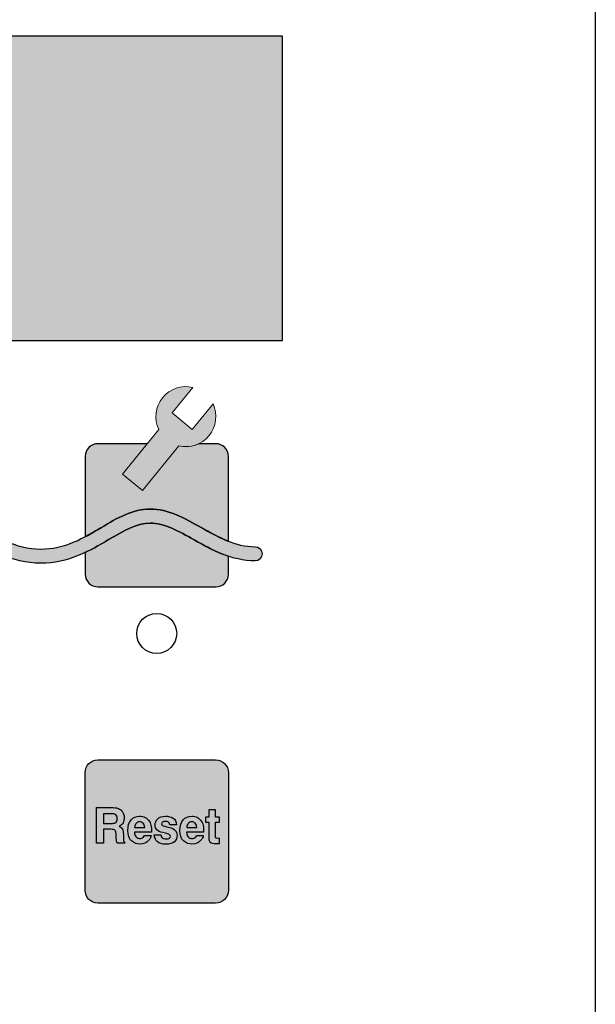
# Model space of a CAD drawing. Extents: x 0 to 22, y 0 to 17.
# Drawn here: x 1.8 to 2.3, y 8.7 to 9.4 of the extents above; entities that cross this region are included whole.
import ezdxf

# ---------------------------------------------------------------- set-up
doc = ezdxf.new("R2010")
doc.units = 0
doc.header["$LTSCALE"] = 0.3
doc.header["$MEASUREMENT"] = 0
doc.layers.get('0').update_dxf_attribs({"linetype": 'CONTINUOUS'})
for name, color, linetype in [('LAYER_1', 160, 'CONTINUOUS'), ('LCD', 3, 'CONTINUOUS'), ('TEXT', 7, 'CONTINUOUS')]:
    doc.layers.add(name, color=color, linetype=linetype)

msp = doc.modelspace()

# ---------------------------------------------------------------- hatches: boundary and pattern name
h = msp.add_hatch(color=256)
edge = h.paths.add_edge_path()
edge.add_spline(control_points=[(1.43452, 9.18089), (1.43452, 9.18089), (1.43452, 9.11866), (1.43452, 9.11866), (1.43452, 9.10719), (1.43717, 9.09086), (1.44982, 9.07822), (1.46154, 9.0665), (1.4793, 9.06055), (1.50262, 9.06055), (1.5231, 9.06055), (1.54122, 9.06804), (1.55875, 9.07528), (1.57612, 9.08245), (1.59253, 9.08923), (1.61099, 9.08923), (1.62839, 9.08923), (1.63992, 9.08207), (1.65213, 9.07449), (1.6646, 9.06675), (1.67748, 9.05875), (1.69651, 9.05875), (1.72066, 9.05875), (1.73279, 9.06862), (1.74349, 9.07732), (1.75246, 9.08462), (1.76021, 9.09093), (1.7744, 9.09093), (1.7828, 9.09093), (1.79321, 9.08476), (1.80422, 9.07824), (1.81957, 9.06915), (1.83695, 9.05886), (1.85737, 9.05886), (1.87762, 9.05886), (1.89285, 9.06787), (1.90629, 9.07582), (1.91702, 9.08216), (1.92628, 9.08764), (1.93611, 9.08764), (1.94648, 9.08764), (1.95678, 9.08184), (1.96769, 9.0757), (1.98031, 9.0686), (1.99462, 9.06055), (2.01146, 9.06055), (2.01146, 9.06055), (2.01146, 9.06055), (2.01146, 9.06055), (2.01427, 9.06055), (2.01654, 9.06282), (2.01654, 9.06563), (2.01654, 9.06844), (2.01427, 9.07071), (2.01146, 9.07071), (2.01146, 9.07071), (2.01146, 9.07071), (2.01146, 9.07071), (1.99728, 9.07071), (1.98477, 9.07775), (1.97268, 9.08456), (1.96111, 9.09107), (1.94914, 9.0978), (1.93611, 9.0978), (1.9235, 9.0978), (1.91263, 9.09137), (1.90112, 9.08456), (1.8882, 9.07692), (1.87484, 9.06902), (1.85737, 9.06902), (1.83974, 9.06902), (1.82362, 9.07856), (1.8094, 9.08698), (1.79715, 9.09424), (1.78558, 9.10109), (1.7744, 9.10109), (1.7566, 9.10109), (1.74668, 9.09301), (1.73708, 9.0852), (1.72678, 9.07683), (1.71705, 9.06891), (1.69651, 9.06891), (1.68038, 9.06891), (1.66926, 9.07582), (1.65749, 9.08312), (1.64461, 9.09112), (1.63128, 9.09939), (1.61099, 9.09939), (1.59051, 9.09939), (1.57239, 9.09191), (1.55487, 9.08467), (1.53749, 9.07749), (1.52108, 9.07071), (1.50262, 9.07071), (1.48209, 9.07071), (1.46675, 9.07566), (1.457, 9.0854), (1.44682, 9.09559), (1.44468, 9.10911), (1.44468, 9.11866), (1.44468, 9.11866), (1.44468, 9.18089), (1.44468, 9.18089), (1.44468, 9.18089), (1.44468, 9.18089), (1.44468, 9.18089), (1.44468, 9.18369), (1.4424, 9.18597), (1.4396, 9.18597), (1.43679, 9.18597), (1.43452, 9.18369), (1.43452, 9.18089), (1.43452, 9.18089), (1.43452, 9.18089), (1.43452, 9.18089)], knot_values=[0, 0, 0, 0, 1, 1, 1, 2, 2, 2, 3, 3, 3, 4, 4, 4, 5, 5, 5, 6, 6, 6, 7, 7, 7, 8, 8, 8, 9, 9, 9, 10, 10, 10, 11, 11, 11, 12, 12, 12, 13, 13, 13, 14, 14, 14, 15, 15, 15, 16, 16, 16, 17, 17, 17, 18, 18, 18, 19, 19, 19, 20, 20, 20, 21, 21, 21, 22, 22, 22, 23, 23, 23, 24, 24, 24, 25, 25, 25, 26, 26, 26, 27, 27, 27, 28, 28, 28, 29, 29, 29, 30, 30, 30, 31, 31, 31, 32, 32, 32, 33, 33, 33, 34, 34, 34, 35, 35, 35, 36, 36, 36, 37, 37, 37, 38, 38, 38, 38], degree=3, periodic=0)
h = msp.add_hatch(color=256)
edge = h.paths.add_edge_path()
edge.add_line((1.94235, 9.1549), (1.91626, 9.1228))
edge.add_line((1.91626, 9.1228), (1.93057, 9.11117))
edge.add_line((1.93057, 9.11117), (1.95666, 9.14327))
edge.add_arc((1.96179, 9.1642), 0.02155, 256.22644, 385.29358)
edge.add_line((1.98128, 9.17341), (1.96635, 9.15504))
edge.add_line((1.96635, 9.15504), (1.95189, 9.16679))
edge.add_line((1.95189, 9.16679), (1.96682, 9.18515))
edge.add_arc((1.96179, 9.1642), 0.02155, 76.4963, 205.56835)
h = msp.add_hatch(color=9)
edge = h.paths.add_edge_path()
edge.add_line((1.91626, 9.1228), (1.93057, 9.11117))
edge.add_line((1.93057, 9.11117), (1.95666, 9.14327))
edge.add_arc((1.96179, 9.1642), 0.02155, 256.22644, 295.48754)
edge.add_spline(control_points=[(1.97107, 9.14474), (1.9784, 9.14474), (1.98322, 9.14474), (1.98322, 9.14474), (1.98827, 9.14474), (1.99236, 9.14065), (1.99236, 9.1356), (1.99236, 9.1356), (1.99236, 9.09968), (1.99236, 9.07465)], knot_values=[9.34828, 9.34828, 9.34828, 9.34828, 9.586927, 9.586927, 9.586927, 10.586927, 10.586927, 10.586927, 11.238647, 11.238647, 11.238647, 11.238647], degree=3, periodic=0)
edge.add_spline(control_points=[(1.99236, 9.07465), (1.98556, 9.07731), (1.97906, 9.08096), (1.97268, 9.08456), (1.96111, 9.09107), (1.94914, 9.0978), (1.93611, 9.0978), (1.9235, 9.0978), (1.91263, 9.09137), (1.90112, 9.08456), (1.89731, 9.08231), (1.89347, 9.08004), (1.88949, 9.07795)], knot_values=[57.472097, 57.472097, 57.472097, 57.472097, 58, 58, 58, 59, 59, 59, 60, 60, 60, 60.294533, 60.294533, 60.294533, 60.294533], degree=3, periodic=0)
edge.add_spline(control_points=[(1.88949, 9.07795), (1.88949, 9.10271), (1.88949, 9.1356), (1.88949, 9.1356), (1.88949, 9.14065), (1.89359, 9.14475), (1.89864, 9.14475), (1.89864, 9.14475), (1.91546, 9.14475), (1.9341, 9.14475)], knot_values=[11.554043, 11.554043, 11.554043, 11.554043, 12.177634, 12.177634, 12.177634, 13.177634, 13.177634, 13.177634, 13.623591, 13.623591, 13.623591, 13.623591], degree=3, periodic=0)
edge.add_line((1.9341, 9.14475), (1.91626, 9.1228))
edge = h.paths.add_edge_path()
edge.add_spline(control_points=[(1.88949, 9.0666), (1.8955, 9.06943), (1.90103, 9.07271), (1.90629, 9.07582), (1.91702, 9.08216), (1.92628, 9.08764), (1.93611, 9.08764), (1.94648, 9.08764), (1.95678, 9.08184), (1.96769, 9.0757), (1.97525, 9.07145), (1.98341, 9.06686), (1.99236, 9.06386)], knot_values=[49.608682, 49.608682, 49.608682, 49.608682, 50, 50, 50, 51, 51, 51, 52, 52, 52, 52.598878, 52.598878, 52.598878, 52.598878], degree=3, periodic=0)
edge.add_spline(control_points=[(1.99236, 9.06386), (1.99236, 9.05614), (1.99236, 9.05102), (1.99236, 9.05102), (1.99236, 9.04597), (1.98827, 9.04188), (1.98322, 9.04188), (1.98322, 9.04188), (1.89864, 9.04188), (1.89864, 9.04188), (1.89359, 9.04188), (1.88949, 9.04597), (1.88949, 9.05102), (1.88949, 9.05102), (1.88949, 9.05738), (1.88949, 9.0666)], knot_values=[5.725899, 5.725899, 5.725899, 5.725899, 5.971885, 5.971885, 5.971885, 6.971885, 6.971885, 6.971885, 7.971885, 7.971885, 7.971885, 8.971885, 8.971885, 8.971885, 9.245986, 9.245986, 9.245986, 9.245986], degree=3, periodic=0)
at = {"linetype": 'Continuous', "lineweight": 0}
h = msp.add_hatch(color=9, dxfattribs=at)
edge = h.paths.add_edge_path()
edge.add_spline(control_points=[(1.98315, 8.81476), (1.9882, 8.81476), (1.99229, 8.81885), (1.99229, 8.8239), (1.99229, 8.8239), (1.99229, 8.90848), (1.99229, 8.90848), (1.99229, 8.91353), (1.9882, 8.91763), (1.98315, 8.91763), (1.98315, 8.91763), (1.89857, 8.91763), (1.89857, 8.91763), (1.89352, 8.91763), (1.88942, 8.91353), (1.88942, 8.90848), (1.88942, 8.90848), (1.88942, 8.8239), (1.88942, 8.8239), (1.88942, 8.81885), (1.89352, 8.81476), (1.89857, 8.81476), (1.89857, 8.81476), (1.98315, 8.81476), (1.98315, 8.81476)], knot_values=[0, 0, 0, 0, 1, 1, 1, 2, 2, 2, 3, 3, 3, 4, 4, 4, 5, 5, 5, 6, 6, 6, 7, 7, 7, 8, 8, 8, 8], degree=3, periodic=0)
edge = h.paths.add_edge_path(flags=0)
edge.add_spline(control_points=[(1.91102, 8.87842), (1.91199, 8.87789), (1.91248, 8.87685), (1.91248, 8.8753), (1.91248, 8.87386), (1.91198, 8.8729), (1.91097, 8.87242), (1.9104, 8.87214), (1.90954, 8.872), (1.9084, 8.872), (1.9084, 8.872), (1.90267, 8.872), (1.90267, 8.872), (1.90267, 8.872), (1.90267, 8.87888), (1.90267, 8.87888), (1.90267, 8.87888), (1.90855, 8.87888), (1.90855, 8.87888), (1.90965, 8.87888), (1.91047, 8.87873), (1.91102, 8.87842)], knot_values=[0, 0, 0, 0, 1, 1, 1, 2, 2, 2, 3, 3, 3, 4, 4, 4, 5, 5, 5, 6, 6, 6, 7, 7, 7, 7], degree=3, periodic=0)
edge = h.paths.add_edge_path(flags=16)
edge.add_spline(control_points=[(1.89772, 8.88332), (1.89772, 8.88332), (1.89772, 8.85773), (1.89772, 8.85773), (1.89772, 8.85773), (1.90267, 8.85773), (1.90267, 8.85773), (1.90267, 8.85773), (1.90267, 8.86776), (1.90267, 8.86776), (1.90267, 8.86776), (1.90789, 8.86776), (1.90789, 8.86776), (1.90938, 8.86776), (1.9104, 8.86749), (1.91094, 8.86695), (1.91148, 8.8664), (1.91177, 8.86532), (1.91179, 8.86368), (1.91179, 8.86368), (1.91182, 8.8613), (1.91182, 8.8613), (1.91183, 8.86055), (1.91191, 8.85982), (1.91204, 8.8591), (1.9121, 8.85875), (1.91221, 8.85829), (1.91236, 8.85773), (1.91236, 8.85773), (1.91794, 8.85773), (1.91794, 8.85773), (1.91794, 8.85773), (1.91794, 8.85837), (1.91794, 8.85837), (1.91745, 8.85868), (1.91715, 8.85917), (1.91702, 8.85983), (1.91693, 8.86024), (1.91688, 8.86104), (1.91688, 8.86221), (1.91688, 8.86221), (1.91688, 8.86393), (1.91688, 8.86393), (1.91688, 8.86572), (1.91665, 8.86705), (1.91618, 8.86793), (1.91572, 8.8688), (1.91493, 8.86948), (1.91381, 8.86995), (1.91515, 8.87044), (1.91611, 8.87127), (1.91669, 8.87244), (1.91727, 8.87362), (1.91756, 8.87481), (1.91756, 8.87603), (1.91756, 8.87704), (1.9174, 8.87793), (1.9171, 8.87872), (1.91679, 8.87951), (1.91638, 8.88022), (1.91585, 8.88087), (1.91521, 8.88166), (1.91444, 8.88226), (1.91352, 8.88266), (1.91261, 8.88307), (1.9113, 8.88329), (1.9096, 8.88332), (1.9096, 8.88332), (1.89772, 8.88332), (1.89772, 8.88332)], knot_values=[0, 0, 0, 0, 1, 1, 1, 2, 2, 2, 3, 3, 3, 4, 4, 4, 5, 5, 5, 6, 6, 6, 7, 7, 7, 8, 8, 8, 9, 9, 9, 10, 10, 10, 11, 11, 11, 12, 12, 12, 13, 13, 13, 14, 14, 14, 15, 15, 15, 16, 16, 16, 17, 17, 17, 18, 18, 18, 19, 19, 19, 20, 20, 20, 21, 21, 21, 22, 22, 22, 23, 23, 23, 23], degree=3, periodic=0)
edge = h.paths.add_edge_path(flags=0)
edge.add_spline(control_points=[(1.9311, 8.87206), (1.93177, 8.87138), (1.93215, 8.87039), (1.93223, 8.86908), (1.93223, 8.86908), (1.92495, 8.86908), (1.92495, 8.86908), (1.9251, 8.87031), (1.92547, 8.87128), (1.92607, 8.872), (1.92667, 8.87272), (1.92751, 8.87308), (1.92859, 8.87308), (1.92959, 8.87308), (1.93043, 8.87274), (1.9311, 8.87206)], knot_values=[0, 0, 0, 0, 1, 1, 1, 2, 2, 2, 3, 3, 3, 4, 4, 4, 5, 5, 5, 5], degree=3, periodic=0)
edge = h.paths.add_edge_path(flags=16)
edge.add_spline(control_points=[(1.92247, 8.87453), (1.9209, 8.87279), (1.92011, 8.87028), (1.92011, 8.867), (1.92011, 8.8635), (1.92098, 8.86098), (1.92273, 8.85943), (1.92447, 8.85788), (1.92648, 8.8571), (1.92876, 8.8571), (1.93152, 8.8571), (1.93367, 8.85802), (1.9352, 8.85986), (1.93619, 8.86102), (1.93674, 8.86216), (1.93686, 8.86328), (1.93686, 8.86328), (1.93208, 8.86328), (1.93208, 8.86328), (1.93182, 8.86273), (1.93154, 8.86229), (1.93121, 8.86198), (1.9306, 8.8614), (1.92982, 8.86111), (1.92886, 8.86111), (1.92795, 8.86111), (1.92717, 8.86135), (1.92652, 8.86182), (1.92546, 8.86259), (1.9249, 8.86392), (1.92483, 8.86582), (1.92483, 8.86582), (1.93709, 8.86582), (1.93709, 8.86582), (1.93711, 8.86745), (1.93706, 8.8687), (1.93694, 8.86957), (1.93673, 8.87105), (1.93628, 8.87235), (1.93558, 8.87348), (1.9348, 8.87475), (1.93381, 8.87568), (1.93262, 8.87627), (1.93142, 8.87686), (1.93008, 8.87716), (1.92859, 8.87716), (1.92608, 8.87716), (1.92404, 8.87628), (1.92247, 8.87453)], knot_values=[0, 0, 0, 0, 1, 1, 1, 2, 2, 2, 3, 3, 3, 4, 4, 4, 5, 5, 5, 6, 6, 6, 7, 7, 7, 8, 8, 8, 9, 9, 9, 10, 10, 10, 11, 11, 11, 12, 12, 12, 13, 13, 13, 14, 14, 14, 15, 15, 15, 16, 16, 16, 16], degree=3, periodic=0)
edge = h.paths.add_edge_path(flags=16)
edge.add_spline(control_points=[(1.94115, 8.85897), (1.94249, 8.85771), (1.94457, 8.85708), (1.94739, 8.85708), (1.95014, 8.85708), (1.95219, 8.85768), (1.95351, 8.85886), (1.95483, 8.86005), (1.95549, 8.86158), (1.95549, 8.86346), (1.95549, 8.86488), (1.95503, 8.86607), (1.95411, 8.86702), (1.95317, 8.86795), (1.95178, 8.86865), (1.94992, 8.86912), (1.94712, 8.86977), (1.94549, 8.87022), (1.94503, 8.87049), (1.94458, 8.87074), (1.94435, 8.87115), (1.94435, 8.87172), (1.94435, 8.87217), (1.94456, 8.87257), (1.945, 8.8729), (1.94543, 8.87324), (1.94615, 8.87341), (1.94717, 8.87341), (1.94841, 8.87341), (1.94928, 8.87307), (1.9498, 8.8724), (1.95008, 8.87203), (1.95024, 8.87152), (1.95031, 8.87089), (1.95031, 8.87089), (1.95499, 8.87089), (1.95499, 8.87089), (1.95479, 8.8732), (1.95398, 8.87483), (1.95257, 8.87578), (1.95116, 8.87672), (1.94934, 8.87719), (1.9471, 8.87719), (1.94475, 8.87719), (1.94292, 8.87656), (1.94163, 8.87531), (1.94033, 8.87405), (1.93968, 8.87255), (1.93968, 8.8708), (1.93968, 8.86932), (1.9401, 8.86818), (1.94093, 8.8674), (1.94176, 8.8666), (1.94319, 8.86593), (1.94522, 8.8654), (1.94803, 8.8647), (1.94966, 8.8642), (1.9501, 8.86391), (1.95054, 8.86362), (1.95076, 8.8632), (1.95076, 8.86264), (1.95076, 8.86206), (1.95048, 8.86163), (1.94994, 8.86134), (1.9494, 8.86105), (1.94867, 8.8609), (1.94775, 8.8609), (1.94618, 8.8609), (1.94511, 8.86123), (1.94453, 8.86189), (1.9442, 8.86226), (1.94398, 8.86289), (1.94389, 8.86377), (1.94389, 8.86377), (1.93913, 8.86377), (1.93913, 8.86377), (1.93913, 8.86182), (1.93981, 8.86022), (1.94115, 8.85897)], knot_values=[0, 0, 0, 0, 1, 1, 1, 2, 2, 2, 3, 3, 3, 4, 4, 4, 5, 5, 5, 6, 6, 6, 7, 7, 7, 8, 8, 8, 9, 9, 9, 10, 10, 10, 11, 11, 11, 12, 12, 12, 13, 13, 13, 14, 14, 14, 15, 15, 15, 16, 16, 16, 17, 17, 17, 18, 18, 18, 19, 19, 19, 20, 20, 20, 21, 21, 21, 22, 22, 22, 23, 23, 23, 24, 24, 24, 25, 25, 25, 26, 26, 26, 26], degree=3, periodic=0)
edge = h.paths.add_edge_path(flags=0)
edge.add_spline(control_points=[(1.96852, 8.87206), (1.96919, 8.87138), (1.96957, 8.87039), (1.96965, 8.86908), (1.96965, 8.86908), (1.96236, 8.86908), (1.96236, 8.86908), (1.96252, 8.87031), (1.96289, 8.87128), (1.96349, 8.872), (1.96409, 8.87272), (1.96493, 8.87308), (1.96601, 8.87308), (1.96701, 8.87308), (1.96785, 8.87274), (1.96852, 8.87206)], knot_values=[0, 0, 0, 0, 1, 1, 1, 2, 2, 2, 3, 3, 3, 4, 4, 4, 5, 5, 5, 5], degree=3, periodic=0)
edge = h.paths.add_edge_path(flags=16)
edge.add_spline(control_points=[(1.95989, 8.87453), (1.95832, 8.87279), (1.95753, 8.87028), (1.95753, 8.867), (1.95753, 8.8635), (1.9584, 8.86098), (1.96015, 8.85943), (1.96189, 8.85788), (1.9639, 8.8571), (1.96618, 8.8571), (1.96894, 8.8571), (1.97108, 8.85802), (1.97262, 8.85986), (1.9736, 8.86102), (1.97416, 8.86216), (1.97428, 8.86328), (1.97428, 8.86328), (1.9695, 8.86328), (1.9695, 8.86328), (1.96925, 8.86273), (1.96895, 8.86229), (1.96863, 8.86198), (1.96802, 8.8614), (1.96724, 8.86111), (1.96628, 8.86111), (1.96537, 8.86111), (1.96459, 8.86135), (1.96394, 8.86182), (1.96288, 8.86259), (1.96231, 8.86392), (1.96225, 8.86582), (1.96225, 8.86582), (1.97451, 8.86582), (1.97451, 8.86582), (1.97453, 8.86745), (1.97448, 8.8687), (1.97436, 8.86957), (1.97415, 8.87105), (1.9737, 8.87235), (1.973, 8.87347), (1.97222, 8.87475), (1.97123, 8.87568), (1.97004, 8.87627), (1.96885, 8.87686), (1.9675, 8.87716), (1.96601, 8.87716), (1.96351, 8.87716), (1.96146, 8.87628), (1.95989, 8.87453)], knot_values=[0, 0, 0, 0, 1, 1, 1, 2, 2, 2, 3, 3, 3, 4, 4, 4, 5, 5, 5, 6, 6, 6, 7, 7, 7, 8, 8, 8, 9, 9, 9, 10, 10, 10, 11, 11, 11, 12, 12, 12, 13, 13, 13, 14, 14, 14, 15, 15, 15, 16, 16, 16, 16], degree=3, periodic=0)
edge = h.paths.add_edge_path(flags=16)
edge.add_spline(control_points=[(1.97831, 8.87295), (1.97831, 8.87295), (1.97581, 8.87295), (1.97581, 8.87295), (1.97581, 8.87295), (1.97581, 8.87648), (1.97581, 8.87648), (1.97581, 8.87648), (1.97831, 8.87648), (1.97831, 8.87648), (1.97831, 8.87648), (1.97831, 8.88176), (1.97831, 8.88176), (1.97831, 8.88176), (1.98295, 8.88176), (1.98295, 8.88176), (1.98295, 8.88176), (1.98295, 8.87648), (1.98295, 8.87648), (1.98295, 8.87648), (1.98586, 8.87648), (1.98586, 8.87648), (1.98586, 8.87648), (1.98586, 8.87295), (1.98586, 8.87295), (1.98586, 8.87295), (1.98295, 8.87295), (1.98295, 8.87295), (1.98295, 8.87295), (1.98295, 8.86295), (1.98295, 8.86295), (1.98295, 8.86218), (1.98304, 8.86169), (1.98323, 8.8615), (1.98341, 8.86131), (1.98398, 8.86122), (1.98494, 8.86122), (1.98508, 8.86122), (1.98523, 8.86122), (1.98539, 8.86123), (1.98555, 8.86123), (1.9857, 8.86124), (1.98586, 8.86125), (1.98586, 8.86125), (1.98586, 8.85755), (1.98586, 8.85755), (1.98586, 8.85755), (1.98364, 8.85747), (1.98364, 8.85747), (1.98143, 8.85738), (1.97991, 8.85779), (1.9791, 8.85868), (1.97858, 8.85925), (1.97831, 8.86012), (1.97831, 8.8613), (1.97831, 8.8613), (1.97831, 8.87295), (1.97831, 8.87295)], knot_values=[0, 0, 0, 0, 1, 1, 1, 2, 2, 2, 3, 3, 3, 4, 4, 4, 5, 5, 5, 6, 6, 6, 7, 7, 7, 8, 8, 8, 9, 9, 9, 10, 10, 10, 11, 11, 11, 12, 12, 12, 13, 13, 13, 14, 14, 14, 15, 15, 15, 16, 16, 16, 17, 17, 17, 18, 18, 18, 19, 19, 19, 19], degree=3, periodic=0)
h = msp.add_hatch(color=256, dxfattribs=at)
edge = h.paths.add_edge_path(flags=16)
edge.add_spline(control_points=[(1.91102, 8.87842), (1.91199, 8.87789), (1.91248, 8.87685), (1.91248, 8.8753), (1.91248, 8.87386), (1.91198, 8.8729), (1.91097, 8.87242), (1.9104, 8.87214), (1.90954, 8.872), (1.9084, 8.872), (1.9084, 8.872), (1.90267, 8.872), (1.90267, 8.872), (1.90267, 8.872), (1.90267, 8.87888), (1.90267, 8.87888), (1.90267, 8.87888), (1.90855, 8.87888), (1.90855, 8.87888), (1.90965, 8.87888), (1.91047, 8.87873), (1.91102, 8.87842)], knot_values=[0, 0, 0, 0, 1, 1, 1, 2, 2, 2, 3, 3, 3, 4, 4, 4, 5, 5, 5, 6, 6, 6, 7, 7, 7, 7], degree=3, periodic=0)
edge = h.paths.add_edge_path()
edge.add_spline(control_points=[(1.89772, 8.88332), (1.89772, 8.88332), (1.89772, 8.85773), (1.89772, 8.85773), (1.89772, 8.85773), (1.90267, 8.85773), (1.90267, 8.85773), (1.90267, 8.85773), (1.90267, 8.86776), (1.90267, 8.86776), (1.90267, 8.86776), (1.90789, 8.86776), (1.90789, 8.86776), (1.90938, 8.86776), (1.9104, 8.86749), (1.91094, 8.86695), (1.91148, 8.8664), (1.91177, 8.86532), (1.91179, 8.86368), (1.91179, 8.86368), (1.91182, 8.8613), (1.91182, 8.8613), (1.91183, 8.86055), (1.91191, 8.85982), (1.91204, 8.8591), (1.9121, 8.85875), (1.91221, 8.85829), (1.91236, 8.85773), (1.91236, 8.85773), (1.91794, 8.85773), (1.91794, 8.85773), (1.91794, 8.85773), (1.91794, 8.85837), (1.91794, 8.85837), (1.91745, 8.85868), (1.91715, 8.85917), (1.91702, 8.85983), (1.91693, 8.86024), (1.91688, 8.86104), (1.91688, 8.86221), (1.91688, 8.86221), (1.91688, 8.86393), (1.91688, 8.86393), (1.91688, 8.86572), (1.91665, 8.86705), (1.91618, 8.86793), (1.91572, 8.8688), (1.91493, 8.86948), (1.91381, 8.86995), (1.91515, 8.87044), (1.91611, 8.87127), (1.91669, 8.87244), (1.91727, 8.87362), (1.91756, 8.87481), (1.91756, 8.87603), (1.91756, 8.87704), (1.9174, 8.87793), (1.9171, 8.87872), (1.91679, 8.87951), (1.91638, 8.88022), (1.91585, 8.88087), (1.91521, 8.88166), (1.91444, 8.88226), (1.91352, 8.88266), (1.91261, 8.88307), (1.9113, 8.88329), (1.9096, 8.88332), (1.9096, 8.88332), (1.89772, 8.88332), (1.89772, 8.88332)], knot_values=[0, 0, 0, 0, 1, 1, 1, 2, 2, 2, 3, 3, 3, 4, 4, 4, 5, 5, 5, 6, 6, 6, 7, 7, 7, 8, 8, 8, 9, 9, 9, 10, 10, 10, 11, 11, 11, 12, 12, 12, 13, 13, 13, 14, 14, 14, 15, 15, 15, 16, 16, 16, 17, 17, 17, 18, 18, 18, 19, 19, 19, 20, 20, 20, 21, 21, 21, 22, 22, 22, 23, 23, 23, 23], degree=3, periodic=0)
edge = h.paths.add_edge_path(flags=16)
edge.add_spline(control_points=[(1.9311, 8.87206), (1.93177, 8.87138), (1.93215, 8.87039), (1.93223, 8.86908), (1.93223, 8.86908), (1.92495, 8.86908), (1.92495, 8.86908), (1.9251, 8.87031), (1.92547, 8.87128), (1.92607, 8.872), (1.92667, 8.87272), (1.92751, 8.87308), (1.92859, 8.87308), (1.92959, 8.87308), (1.93043, 8.87274), (1.9311, 8.87206)], knot_values=[0, 0, 0, 0, 1, 1, 1, 2, 2, 2, 3, 3, 3, 4, 4, 4, 5, 5, 5, 5], degree=3, periodic=0)
edge = h.paths.add_edge_path()
edge.add_spline(control_points=[(1.92247, 8.87453), (1.9209, 8.87279), (1.92011, 8.87028), (1.92011, 8.867), (1.92011, 8.8635), (1.92098, 8.86098), (1.92273, 8.85943), (1.92447, 8.85788), (1.92648, 8.8571), (1.92876, 8.8571), (1.93152, 8.8571), (1.93367, 8.85802), (1.9352, 8.85986), (1.93619, 8.86102), (1.93674, 8.86216), (1.93686, 8.86328), (1.93686, 8.86328), (1.93208, 8.86328), (1.93208, 8.86328), (1.93182, 8.86273), (1.93154, 8.86229), (1.93121, 8.86198), (1.9306, 8.8614), (1.92982, 8.86111), (1.92886, 8.86111), (1.92795, 8.86111), (1.92717, 8.86135), (1.92652, 8.86182), (1.92546, 8.86259), (1.9249, 8.86392), (1.92483, 8.86582), (1.92483, 8.86582), (1.93709, 8.86582), (1.93709, 8.86582), (1.93711, 8.86745), (1.93706, 8.8687), (1.93694, 8.86957), (1.93673, 8.87105), (1.93628, 8.87235), (1.93558, 8.87348), (1.9348, 8.87475), (1.93381, 8.87568), (1.93262, 8.87627), (1.93142, 8.87686), (1.93008, 8.87716), (1.92859, 8.87716), (1.92608, 8.87716), (1.92404, 8.87628), (1.92247, 8.87453)], knot_values=[0, 0, 0, 0, 1, 1, 1, 2, 2, 2, 3, 3, 3, 4, 4, 4, 5, 5, 5, 6, 6, 6, 7, 7, 7, 8, 8, 8, 9, 9, 9, 10, 10, 10, 11, 11, 11, 12, 12, 12, 13, 13, 13, 14, 14, 14, 15, 15, 15, 16, 16, 16, 16], degree=3, periodic=0)
edge = h.paths.add_edge_path()
edge.add_spline(control_points=[(1.94115, 8.85897), (1.94249, 8.85771), (1.94457, 8.85708), (1.94739, 8.85708), (1.95014, 8.85708), (1.95219, 8.85768), (1.95351, 8.85886), (1.95483, 8.86005), (1.95549, 8.86158), (1.95549, 8.86346), (1.95549, 8.86488), (1.95503, 8.86607), (1.95411, 8.86702), (1.95317, 8.86795), (1.95178, 8.86865), (1.94992, 8.86912), (1.94712, 8.86977), (1.94549, 8.87022), (1.94503, 8.87049), (1.94458, 8.87074), (1.94435, 8.87115), (1.94435, 8.87172), (1.94435, 8.87217), (1.94456, 8.87257), (1.945, 8.8729), (1.94543, 8.87324), (1.94615, 8.87341), (1.94717, 8.87341), (1.94841, 8.87341), (1.94928, 8.87307), (1.9498, 8.8724), (1.95008, 8.87203), (1.95024, 8.87152), (1.95031, 8.87089), (1.95031, 8.87089), (1.95499, 8.87089), (1.95499, 8.87089), (1.95479, 8.8732), (1.95398, 8.87483), (1.95257, 8.87578), (1.95116, 8.87672), (1.94934, 8.87719), (1.9471, 8.87719), (1.94475, 8.87719), (1.94292, 8.87656), (1.94163, 8.87531), (1.94033, 8.87405), (1.93968, 8.87255), (1.93968, 8.8708), (1.93968, 8.86932), (1.9401, 8.86818), (1.94093, 8.8674), (1.94176, 8.8666), (1.94319, 8.86593), (1.94522, 8.8654), (1.94803, 8.8647), (1.94966, 8.8642), (1.9501, 8.86391), (1.95054, 8.86362), (1.95076, 8.8632), (1.95076, 8.86264), (1.95076, 8.86206), (1.95048, 8.86163), (1.94994, 8.86134), (1.9494, 8.86105), (1.94867, 8.8609), (1.94775, 8.8609), (1.94618, 8.8609), (1.94511, 8.86123), (1.94453, 8.86189), (1.9442, 8.86226), (1.94398, 8.86289), (1.94389, 8.86377), (1.94389, 8.86377), (1.93913, 8.86377), (1.93913, 8.86377), (1.93913, 8.86182), (1.93981, 8.86022), (1.94115, 8.85897)], knot_values=[0, 0, 0, 0, 1, 1, 1, 2, 2, 2, 3, 3, 3, 4, 4, 4, 5, 5, 5, 6, 6, 6, 7, 7, 7, 8, 8, 8, 9, 9, 9, 10, 10, 10, 11, 11, 11, 12, 12, 12, 13, 13, 13, 14, 14, 14, 15, 15, 15, 16, 16, 16, 17, 17, 17, 18, 18, 18, 19, 19, 19, 20, 20, 20, 21, 21, 21, 22, 22, 22, 23, 23, 23, 24, 24, 24, 25, 25, 25, 26, 26, 26, 26], degree=3, periodic=0)
edge = h.paths.add_edge_path(flags=16)
edge.add_spline(control_points=[(1.96852, 8.87206), (1.96919, 8.87138), (1.96957, 8.87039), (1.96965, 8.86908), (1.96965, 8.86908), (1.96236, 8.86908), (1.96236, 8.86908), (1.96252, 8.87031), (1.96289, 8.87128), (1.96349, 8.872), (1.96409, 8.87272), (1.96493, 8.87308), (1.96601, 8.87308), (1.96701, 8.87308), (1.96785, 8.87274), (1.96852, 8.87206)], knot_values=[0, 0, 0, 0, 1, 1, 1, 2, 2, 2, 3, 3, 3, 4, 4, 4, 5, 5, 5, 5], degree=3, periodic=0)
edge = h.paths.add_edge_path()
edge.add_spline(control_points=[(1.95989, 8.87453), (1.95832, 8.87279), (1.95753, 8.87028), (1.95753, 8.867), (1.95753, 8.8635), (1.9584, 8.86098), (1.96015, 8.85943), (1.96189, 8.85788), (1.9639, 8.8571), (1.96618, 8.8571), (1.96894, 8.8571), (1.97108, 8.85802), (1.97262, 8.85986), (1.9736, 8.86102), (1.97416, 8.86216), (1.97428, 8.86328), (1.97428, 8.86328), (1.9695, 8.86328), (1.9695, 8.86328), (1.96925, 8.86273), (1.96895, 8.86229), (1.96863, 8.86198), (1.96802, 8.8614), (1.96724, 8.86111), (1.96628, 8.86111), (1.96537, 8.86111), (1.96459, 8.86135), (1.96394, 8.86182), (1.96288, 8.86259), (1.96231, 8.86392), (1.96225, 8.86582), (1.96225, 8.86582), (1.97451, 8.86582), (1.97451, 8.86582), (1.97453, 8.86745), (1.97448, 8.8687), (1.97436, 8.86957), (1.97415, 8.87105), (1.9737, 8.87235), (1.973, 8.87347), (1.97222, 8.87475), (1.97123, 8.87568), (1.97004, 8.87627), (1.96885, 8.87686), (1.9675, 8.87716), (1.96601, 8.87716), (1.96351, 8.87716), (1.96146, 8.87628), (1.95989, 8.87453)], knot_values=[0, 0, 0, 0, 1, 1, 1, 2, 2, 2, 3, 3, 3, 4, 4, 4, 5, 5, 5, 6, 6, 6, 7, 7, 7, 8, 8, 8, 9, 9, 9, 10, 10, 10, 11, 11, 11, 12, 12, 12, 13, 13, 13, 14, 14, 14, 15, 15, 15, 16, 16, 16, 16], degree=3, periodic=0)
edge = h.paths.add_edge_path()
edge.add_spline(control_points=[(1.97831, 8.87295), (1.97831, 8.87295), (1.97581, 8.87295), (1.97581, 8.87295), (1.97581, 8.87295), (1.97581, 8.87648), (1.97581, 8.87648), (1.97581, 8.87648), (1.97831, 8.87648), (1.97831, 8.87648), (1.97831, 8.87648), (1.97831, 8.88176), (1.97831, 8.88176), (1.97831, 8.88176), (1.98295, 8.88176), (1.98295, 8.88176), (1.98295, 8.88176), (1.98295, 8.87648), (1.98295, 8.87648), (1.98295, 8.87648), (1.98586, 8.87648), (1.98586, 8.87648), (1.98586, 8.87648), (1.98586, 8.87295), (1.98586, 8.87295), (1.98586, 8.87295), (1.98295, 8.87295), (1.98295, 8.87295), (1.98295, 8.87295), (1.98295, 8.86295), (1.98295, 8.86295), (1.98295, 8.86218), (1.98304, 8.86169), (1.98323, 8.8615), (1.98341, 8.86131), (1.98398, 8.86122), (1.98494, 8.86122), (1.98508, 8.86122), (1.98523, 8.86122), (1.98539, 8.86123), (1.98555, 8.86123), (1.9857, 8.86124), (1.98586, 8.86125), (1.98586, 8.86125), (1.98586, 8.85755), (1.98586, 8.85755), (1.98586, 8.85755), (1.98364, 8.85747), (1.98364, 8.85747), (1.98143, 8.85738), (1.97991, 8.85779), (1.9791, 8.85868), (1.97858, 8.85925), (1.97831, 8.86012), (1.97831, 8.8613), (1.97831, 8.8613), (1.97831, 8.87295), (1.97831, 8.87295)], knot_values=[0, 0, 0, 0, 1, 1, 1, 2, 2, 2, 3, 3, 3, 4, 4, 4, 5, 5, 5, 6, 6, 6, 7, 7, 7, 8, 8, 8, 9, 9, 9, 10, 10, 10, 11, 11, 11, 12, 12, 12, 13, 13, 13, 14, 14, 14, 15, 15, 15, 16, 16, 16, 17, 17, 17, 18, 18, 18, 19, 19, 19, 19], degree=3, periodic=0)
at = {"layer": 'LCD'}
msp.add_hatch(color=256, dxfattribs=at).paths.add_polyline_path([(1.375, 9.4375), (1.375, 9.21875), (2.03125, 9.21875), (2.03125, 9.4375)])

# ---------------------------------------------------------------- linework, layer by layer
at = {"layer": 'LAYER_1', "color": 7, "lineweight": 0}
for points in [[(1.96682, 9.18515), (1.95189, 9.16679)], [(1.95189, 9.16679), (1.96635, 9.15504), (1.98128, 9.17341)], [(1.94235, 9.1549), (1.91626, 9.1228)], [(1.91626, 9.1228), (1.93057, 9.11117), (1.95666, 9.14327)]]:
    msp.add_lwpolyline(points, dxfattribs=at)
at = {"layer": 'LAYER_1', "color": 9, "lineweight": 0}
for points in [[(1.9341, 9.14475), (1.91626, 9.1228)], [(1.91626, 9.1228), (1.93057, 9.11117), (1.95666, 9.14327)]]:
    msp.add_lwpolyline(points, dxfattribs=at)
at = {"layer": 'LAYER_1', "color": 7}
msp.add_circle((1.94086, 9.00843), 0.01437, dxfattribs=at)
at = {"layer": 'LAYER_1', "color": 7, "lineweight": 0}
for start, end in [(76.4963, 205.56835), (256.22644, 25.29358)]:
    msp.add_arc((1.96179, 9.1642), 0.02155, start, end, dxfattribs=at)
at = {"layer": 'LAYER_1', "color": 9, "lineweight": 0}
msp.add_arc((1.96179, 9.1642), 0.02155, 256.22644, 295.48754, dxfattribs=at)
at = {"layer": 'LAYER_1', "color": 7}
for points, knots in [([(2.19937, 8.26675), (2.23041, 8.26675), (2.25581, 8.29215), (2.25581, 8.3232), (2.25581, 8.3232), (2.25582, 9.63271), (2.25582, 9.63271), (2.25582, 9.66375), (2.23042, 9.68915), (2.19938, 9.68915), (2.19938, 9.68915), (1.19467, 9.68916), (1.19467, 9.68916), (1.16362, 9.68916), (1.13822, 9.66376), (1.13822, 9.63272), (1.13822, 9.63272), (1.13821, 8.32321), (1.13821, 8.32321), (1.13821, 8.29216), (1.16361, 8.26676), (1.19466, 8.26676), (1.19466, 8.26676), (2.19937, 8.26675), (2.19937, 8.26675)], [0, 0, 0, 0, 1, 1, 1, 2, 2, 2, 3, 3, 3, 4, 4, 4, 5, 5, 5, 6, 6, 6, 7, 7, 7, 8, 8, 8, 8]), ([(1.43452, 9.18089), (1.43452, 9.18089), (1.43452, 9.11866), (1.43452, 9.11866), (1.43452, 9.10719), (1.43717, 9.09086), (1.44982, 9.07822), (1.46154, 9.0665), (1.4793, 9.06055), (1.50262, 9.06055), (1.5231, 9.06055), (1.54122, 9.06804), (1.55875, 9.07528), (1.57612, 9.08245), (1.59253, 9.08923), (1.61099, 9.08923), (1.62839, 9.08923), (1.63992, 9.08207), (1.65213, 9.07449), (1.6646, 9.06675), (1.67748, 9.05875), (1.69651, 9.05875), (1.72066, 9.05875), (1.73279, 9.06862), (1.74349, 9.07732), (1.75246, 9.08462), (1.76021, 9.09093), (1.7744, 9.09093), (1.7828, 9.09093), (1.79321, 9.08476), (1.80422, 9.07824), (1.81957, 9.06915), (1.83695, 9.05886), (1.85737, 9.05886), (1.87762, 9.05886), (1.89285, 9.06787), (1.90629, 9.07582), (1.91702, 9.08216), (1.92628, 9.08764), (1.93611, 9.08764), (1.94648, 9.08764), (1.95678, 9.08184), (1.96769, 9.0757), (1.98031, 9.0686), (1.99462, 9.06055), (2.01146, 9.06055), (2.01146, 9.06055), (2.01146, 9.06055), (2.01146, 9.06055), (2.01427, 9.06055), (2.01654, 9.06282), (2.01654, 9.06563), (2.01654, 9.06844), (2.01427, 9.07071), (2.01146, 9.07071), (2.01146, 9.07071), (2.01146, 9.07071), (2.01146, 9.07071), (1.99728, 9.07071), (1.98477, 9.07775), (1.97268, 9.08456), (1.96111, 9.09107), (1.94914, 9.0978), (1.93611, 9.0978), (1.9235, 9.0978), (1.91263, 9.09137), (1.90112, 9.08456), (1.8882, 9.07692), (1.87484, 9.06902), (1.85737, 9.06902), (1.83974, 9.06902), (1.82362, 9.07856), (1.8094, 9.08698), (1.79715, 9.09424), (1.78558, 9.10109), (1.7744, 9.10109), (1.7566, 9.10109), (1.74668, 9.09301), (1.73708, 9.0852), (1.72678, 9.07683), (1.71705, 9.06891), (1.69651, 9.06891), (1.68038, 9.06891), (1.66926, 9.07582), (1.65749, 9.08312), (1.64461, 9.09112), (1.63128, 9.09939), (1.61099, 9.09939), (1.59051, 9.09939), (1.57239, 9.09191), (1.55487, 9.08467), (1.53749, 9.07749), (1.52108, 9.07071), (1.50262, 9.07071), (1.48209, 9.07071), (1.46675, 9.07566), (1.457, 9.0854), (1.44682, 9.09559), (1.44468, 9.10911), (1.44468, 9.11866), (1.44468, 9.11866), (1.44468, 9.18089), (1.44468, 9.18089), (1.44468, 9.18089), (1.44468, 9.18089), (1.44468, 9.18089), (1.44468, 9.18369), (1.4424, 9.18597), (1.4396, 9.18597), (1.43679, 9.18597), (1.43452, 9.18369), (1.43452, 9.18089), (1.43452, 9.18089), (1.43452, 9.18089), (1.43452, 9.18089)], [0, 0, 0, 0, 1, 1, 1, 2, 2, 2, 3, 3, 3, 4, 4, 4, 5, 5, 5, 6, 6, 6, 7, 7, 7, 8, 8, 8, 9, 9, 9, 10, 10, 10, 11, 11, 11, 12, 12, 12, 13, 13, 13, 14, 14, 14, 15, 15, 15, 16, 16, 16, 17, 17, 17, 18, 18, 18, 19, 19, 19, 20, 20, 20, 21, 21, 21, 22, 22, 22, 23, 23, 23, 24, 24, 24, 25, 25, 25, 26, 26, 26, 27, 27, 27, 28, 28, 28, 29, 29, 29, 30, 30, 30, 31, 31, 31, 32, 32, 32, 33, 33, 33, 34, 34, 34, 35, 35, 35, 36, 36, 36, 37, 37, 37, 38, 38, 38, 38]), ([(1.89772, 8.88332), (1.89772, 8.88332), (1.89772, 8.85773), (1.89772, 8.85773), (1.89772, 8.85773), (1.90267, 8.85773), (1.90267, 8.85773), (1.90267, 8.85773), (1.90267, 8.86776), (1.90267, 8.86776), (1.90267, 8.86776), (1.90789, 8.86776), (1.90789, 8.86776), (1.90938, 8.86776), (1.9104, 8.86749), (1.91094, 8.86695), (1.91148, 8.8664), (1.91177, 8.86532), (1.91179, 8.86368), (1.91179, 8.86368), (1.91182, 8.8613), (1.91182, 8.8613), (1.91183, 8.86055), (1.91191, 8.85982), (1.91204, 8.8591), (1.9121, 8.85875), (1.91221, 8.85829), (1.91236, 8.85773), (1.91236, 8.85773), (1.91794, 8.85773), (1.91794, 8.85773), (1.91794, 8.85773), (1.91794, 8.85837), (1.91794, 8.85837), (1.91745, 8.85868), (1.91715, 8.85917), (1.91702, 8.85983), (1.91693, 8.86024), (1.91688, 8.86104), (1.91688, 8.86221), (1.91688, 8.86221), (1.91688, 8.86393), (1.91688, 8.86393), (1.91688, 8.86572), (1.91665, 8.86705), (1.91618, 8.86793), (1.91572, 8.8688), (1.91493, 8.86948), (1.91381, 8.86995), (1.91515, 8.87044), (1.91611, 8.87127), (1.91669, 8.87244), (1.91727, 8.87362), (1.91756, 8.87481), (1.91756, 8.87603), (1.91756, 8.87704), (1.9174, 8.87793), (1.9171, 8.87872), (1.91679, 8.87951), (1.91638, 8.88022), (1.91585, 8.88087), (1.91521, 8.88166), (1.91444, 8.88226), (1.91352, 8.88266), (1.91261, 8.88307), (1.9113, 8.88329), (1.9096, 8.88332), (1.9096, 8.88332), (1.89772, 8.88332), (1.89772, 8.88332)], [0, 0, 0, 0, 1, 1, 1, 2, 2, 2, 3, 3, 3, 4, 4, 4, 5, 5, 5, 6, 6, 6, 7, 7, 7, 8, 8, 8, 9, 9, 9, 10, 10, 10, 11, 11, 11, 12, 12, 12, 13, 13, 13, 14, 14, 14, 15, 15, 15, 16, 16, 16, 17, 17, 17, 18, 18, 18, 19, 19, 19, 20, 20, 20, 21, 21, 21, 22, 22, 22, 23, 23, 23, 23]), ([(1.91102, 8.87842), (1.91199, 8.87789), (1.91248, 8.87685), (1.91248, 8.8753), (1.91248, 8.87386), (1.91198, 8.8729), (1.91097, 8.87242), (1.9104, 8.87214), (1.90954, 8.872), (1.9084, 8.872), (1.9084, 8.872), (1.90267, 8.872), (1.90267, 8.872), (1.90267, 8.872), (1.90267, 8.87888), (1.90267, 8.87888), (1.90267, 8.87888), (1.90855, 8.87888), (1.90855, 8.87888), (1.90965, 8.87888), (1.91047, 8.87873), (1.91102, 8.87842)], [0, 0, 0, 0, 1, 1, 1, 2, 2, 2, 3, 3, 3, 4, 4, 4, 5, 5, 5, 6, 6, 6, 7, 7, 7, 7]), ([(1.92247, 8.87453), (1.9209, 8.87279), (1.92011, 8.87028), (1.92011, 8.867), (1.92011, 8.8635), (1.92098, 8.86098), (1.92273, 8.85943), (1.92447, 8.85788), (1.92648, 8.8571), (1.92876, 8.8571), (1.93152, 8.8571), (1.93367, 8.85802), (1.9352, 8.85986), (1.93619, 8.86102), (1.93674, 8.86216), (1.93686, 8.86328), (1.93686, 8.86328), (1.93208, 8.86328), (1.93208, 8.86328), (1.93182, 8.86273), (1.93154, 8.86229), (1.93121, 8.86198), (1.9306, 8.8614), (1.92982, 8.86111), (1.92886, 8.86111), (1.92795, 8.86111), (1.92717, 8.86135), (1.92652, 8.86182), (1.92546, 8.86259), (1.9249, 8.86392), (1.92483, 8.86582), (1.92483, 8.86582), (1.93709, 8.86582), (1.93709, 8.86582), (1.93711, 8.86745), (1.93706, 8.8687), (1.93694, 8.86957), (1.93673, 8.87105), (1.93628, 8.87235), (1.93558, 8.87348), (1.9348, 8.87475), (1.93381, 8.87568), (1.93262, 8.87627), (1.93142, 8.87686), (1.93008, 8.87716), (1.92859, 8.87716), (1.92608, 8.87716), (1.92404, 8.87628), (1.92247, 8.87453)], [0, 0, 0, 0, 1, 1, 1, 2, 2, 2, 3, 3, 3, 4, 4, 4, 5, 5, 5, 6, 6, 6, 7, 7, 7, 8, 8, 8, 9, 9, 9, 10, 10, 10, 11, 11, 11, 12, 12, 12, 13, 13, 13, 14, 14, 14, 15, 15, 15, 16, 16, 16, 16]), ([(1.94115, 8.85897), (1.94249, 8.85771), (1.94457, 8.85708), (1.94739, 8.85708), (1.95014, 8.85708), (1.95219, 8.85768), (1.95351, 8.85886), (1.95483, 8.86005), (1.95549, 8.86158), (1.95549, 8.86346), (1.95549, 8.86488), (1.95503, 8.86607), (1.95411, 8.86702), (1.95317, 8.86795), (1.95178, 8.86865), (1.94992, 8.86912), (1.94712, 8.86977), (1.94549, 8.87022), (1.94503, 8.87049), (1.94458, 8.87074), (1.94435, 8.87115), (1.94435, 8.87172), (1.94435, 8.87217), (1.94456, 8.87257), (1.945, 8.8729), (1.94543, 8.87324), (1.94615, 8.87341), (1.94717, 8.87341), (1.94841, 8.87341), (1.94928, 8.87307), (1.9498, 8.8724), (1.95008, 8.87203), (1.95024, 8.87152), (1.95031, 8.87089), (1.95031, 8.87089), (1.95499, 8.87089), (1.95499, 8.87089), (1.95479, 8.8732), (1.95398, 8.87483), (1.95257, 8.87578), (1.95116, 8.87672), (1.94934, 8.87719), (1.9471, 8.87719), (1.94475, 8.87719), (1.94292, 8.87656), (1.94163, 8.87531), (1.94033, 8.87405), (1.93968, 8.87255), (1.93968, 8.8708), (1.93968, 8.86932), (1.9401, 8.86818), (1.94093, 8.8674), (1.94176, 8.8666), (1.94319, 8.86593), (1.94522, 8.8654), (1.94803, 8.8647), (1.94966, 8.8642), (1.9501, 8.86391), (1.95054, 8.86362), (1.95076, 8.8632), (1.95076, 8.86264), (1.95076, 8.86206), (1.95048, 8.86163), (1.94994, 8.86134), (1.9494, 8.86105), (1.94867, 8.8609), (1.94775, 8.8609), (1.94618, 8.8609), (1.94511, 8.86123), (1.94453, 8.86189), (1.9442, 8.86226), (1.94398, 8.86289), (1.94389, 8.86377), (1.94389, 8.86377), (1.93913, 8.86377), (1.93913, 8.86377), (1.93913, 8.86182), (1.93981, 8.86022), (1.94115, 8.85897)], [0, 0, 0, 0, 1, 1, 1, 2, 2, 2, 3, 3, 3, 4, 4, 4, 5, 5, 5, 6, 6, 6, 7, 7, 7, 8, 8, 8, 9, 9, 9, 10, 10, 10, 11, 11, 11, 12, 12, 12, 13, 13, 13, 14, 14, 14, 15, 15, 15, 16, 16, 16, 17, 17, 17, 18, 18, 18, 19, 19, 19, 20, 20, 20, 21, 21, 21, 22, 22, 22, 23, 23, 23, 24, 24, 24, 25, 25, 25, 26, 26, 26, 26]), ([(1.95989, 8.87453), (1.95832, 8.87279), (1.95753, 8.87028), (1.95753, 8.867), (1.95753, 8.8635), (1.9584, 8.86098), (1.96015, 8.85943), (1.96189, 8.85788), (1.9639, 8.8571), (1.96618, 8.8571), (1.96894, 8.8571), (1.97108, 8.85802), (1.97262, 8.85986), (1.9736, 8.86102), (1.97416, 8.86216), (1.97428, 8.86328), (1.97428, 8.86328), (1.9695, 8.86328), (1.9695, 8.86328), (1.96925, 8.86273), (1.96895, 8.86229), (1.96863, 8.86198), (1.96802, 8.8614), (1.96724, 8.86111), (1.96628, 8.86111), (1.96537, 8.86111), (1.96459, 8.86135), (1.96394, 8.86182), (1.96288, 8.86259), (1.96231, 8.86392), (1.96225, 8.86582), (1.96225, 8.86582), (1.97451, 8.86582), (1.97451, 8.86582), (1.97453, 8.86745), (1.97448, 8.8687), (1.97436, 8.86957), (1.97415, 8.87105), (1.9737, 8.87235), (1.973, 8.87347), (1.97222, 8.87475), (1.97123, 8.87568), (1.97004, 8.87627), (1.96885, 8.87686), (1.9675, 8.87716), (1.96601, 8.87716), (1.96351, 8.87716), (1.96146, 8.87628), (1.95989, 8.87453)], [0, 0, 0, 0, 1, 1, 1, 2, 2, 2, 3, 3, 3, 4, 4, 4, 5, 5, 5, 6, 6, 6, 7, 7, 7, 8, 8, 8, 9, 9, 9, 10, 10, 10, 11, 11, 11, 12, 12, 12, 13, 13, 13, 14, 14, 14, 15, 15, 15, 16, 16, 16, 16]), ([(1.97831, 8.87295), (1.97831, 8.87295), (1.97581, 8.87295), (1.97581, 8.87295), (1.97581, 8.87295), (1.97581, 8.87648), (1.97581, 8.87648), (1.97581, 8.87648), (1.97831, 8.87648), (1.97831, 8.87648), (1.97831, 8.87648), (1.97831, 8.88176), (1.97831, 8.88176), (1.97831, 8.88176), (1.98295, 8.88176), (1.98295, 8.88176), (1.98295, 8.88176), (1.98295, 8.87648), (1.98295, 8.87648), (1.98295, 8.87648), (1.98586, 8.87648), (1.98586, 8.87648), (1.98586, 8.87648), (1.98586, 8.87295), (1.98586, 8.87295), (1.98586, 8.87295), (1.98295, 8.87295), (1.98295, 8.87295), (1.98295, 8.87295), (1.98295, 8.86295), (1.98295, 8.86295), (1.98295, 8.86218), (1.98304, 8.86169), (1.98323, 8.8615), (1.98341, 8.86131), (1.98398, 8.86122), (1.98494, 8.86122), (1.98508, 8.86122), (1.98523, 8.86122), (1.98539, 8.86123), (1.98555, 8.86123), (1.9857, 8.86124), (1.98586, 8.86125), (1.98586, 8.86125), (1.98586, 8.85755), (1.98586, 8.85755), (1.98586, 8.85755), (1.98364, 8.85747), (1.98364, 8.85747), (1.98143, 8.85738), (1.97991, 8.85779), (1.9791, 8.85868), (1.97858, 8.85925), (1.97831, 8.86012), (1.97831, 8.8613), (1.97831, 8.8613), (1.97831, 8.87295), (1.97831, 8.87295)], [0, 0, 0, 0, 1, 1, 1, 2, 2, 2, 3, 3, 3, 4, 4, 4, 5, 5, 5, 6, 6, 6, 7, 7, 7, 8, 8, 8, 9, 9, 9, 10, 10, 10, 11, 11, 11, 12, 12, 12, 13, 13, 13, 14, 14, 14, 15, 15, 15, 16, 16, 16, 17, 17, 17, 18, 18, 18, 19, 19, 19, 19]), ([(1.9311, 8.87206), (1.93177, 8.87138), (1.93215, 8.87039), (1.93223, 8.86908), (1.93223, 8.86908), (1.92495, 8.86908), (1.92495, 8.86908), (1.9251, 8.87031), (1.92547, 8.87128), (1.92607, 8.872), (1.92667, 8.87272), (1.92751, 8.87308), (1.92859, 8.87308), (1.92959, 8.87308), (1.93043, 8.87274), (1.9311, 8.87206)], [0, 0, 0, 0, 1, 1, 1, 2, 2, 2, 3, 3, 3, 4, 4, 4, 5, 5, 5, 5]), ([(1.96852, 8.87206), (1.96919, 8.87138), (1.96957, 8.87039), (1.96965, 8.86908), (1.96965, 8.86908), (1.96236, 8.86908), (1.96236, 8.86908), (1.96252, 8.87031), (1.96289, 8.87128), (1.96349, 8.872), (1.96409, 8.87272), (1.96493, 8.87308), (1.96601, 8.87308), (1.96701, 8.87308), (1.96785, 8.87274), (1.96852, 8.87206)], [0, 0, 0, 0, 1, 1, 1, 2, 2, 2, 3, 3, 3, 4, 4, 4, 5, 5, 5, 5])]:
    msp.add_open_spline(points, degree=3, knots=knots, dxfattribs=at)
at = {"layer": 'LAYER_1', "color": 9}
for points, knots in [([(1.9341, 9.14475), (1.91546, 9.14475), (1.89864, 9.14475), (1.89864, 9.14475), (1.89359, 9.14475), (1.88949, 9.14065), (1.88949, 9.1356), (1.88949, 9.1356), (1.88949, 9.10271), (1.88949, 9.07795)], [11.554043, 11.554043, 11.554043, 11.554043, 12, 12, 12, 13, 13, 13, 13.623591, 13.623591, 13.623591, 13.623591]), ([(1.99236, 9.07465), (1.99236, 9.09968), (1.99236, 9.1356), (1.99236, 9.1356), (1.99236, 9.14065), (1.98827, 9.14474), (1.98322, 9.14474), (1.98322, 9.14474), (1.9784, 9.14474), (1.97107, 9.14474)], [9.34828, 9.34828, 9.34828, 9.34828, 10, 10, 10, 11, 11, 11, 11.238647, 11.238647, 11.238647, 11.238647]), ([(1.99236, 9.07465), (1.98556, 9.07731), (1.97906, 9.08096), (1.97268, 9.08456), (1.96111, 9.09107), (1.94914, 9.0978), (1.93611, 9.0978), (1.9235, 9.0978), (1.91263, 9.09137), (1.90112, 9.08456), (1.89731, 9.08231), (1.89347, 9.08004), (1.88949, 9.07795)], [57.472097, 57.472097, 57.472097, 57.472097, 58, 58, 58, 59, 59, 59, 60, 60, 60, 60.294533, 60.294533, 60.294533, 60.294533]), ([(1.88949, 9.0666), (1.8955, 9.06943), (1.90103, 9.07271), (1.90629, 9.07582), (1.91702, 9.08216), (1.92628, 9.08764), (1.93611, 9.08764), (1.94648, 9.08764), (1.95678, 9.08184), (1.96769, 9.0757), (1.97525, 9.07145), (1.98341, 9.06686), (1.99236, 9.06386)], [49.608682, 49.608682, 49.608682, 49.608682, 50, 50, 50, 51, 51, 51, 52, 52, 52, 52.598878, 52.598878, 52.598878, 52.598878]), ([(1.88949, 9.0666), (1.88949, 9.05738), (1.88949, 9.05102), (1.88949, 9.05102), (1.88949, 9.04597), (1.89359, 9.04188), (1.89864, 9.04188), (1.89864, 9.04188), (1.98322, 9.04188), (1.98322, 9.04188), (1.98827, 9.04188), (1.99236, 9.04597), (1.99236, 9.05102), (1.99236, 9.05102), (1.99236, 9.05614), (1.99236, 9.06386)], [5.725899, 5.725899, 5.725899, 5.725899, 6, 6, 6, 7, 7, 7, 8, 8, 8, 9, 9, 9, 9.245986, 9.245986, 9.245986, 9.245986]), ([(1.98315, 8.81476), (1.9882, 8.81476), (1.99229, 8.81885), (1.99229, 8.8239), (1.99229, 8.8239), (1.99229, 8.90848), (1.99229, 8.90848), (1.99229, 8.91353), (1.9882, 8.91763), (1.98315, 8.91763), (1.98315, 8.91763), (1.89857, 8.91763), (1.89857, 8.91763), (1.89352, 8.91763), (1.88942, 8.91353), (1.88942, 8.90848), (1.88942, 8.90848), (1.88942, 8.8239), (1.88942, 8.8239), (1.88942, 8.81885), (1.89352, 8.81476), (1.89857, 8.81476), (1.89857, 8.81476), (1.98315, 8.81476), (1.98315, 8.81476)], [0, 0, 0, 0, 1, 1, 1, 2, 2, 2, 3, 3, 3, 4, 4, 4, 5, 5, 5, 6, 6, 6, 7, 7, 7, 8, 8, 8, 8])]:
    msp.add_open_spline(points, degree=3, knots=knots, dxfattribs=at)
at = {"layer": 'TEXT'}
msp.add_lwpolyline([(1.375, 9.4375), (1.375, 9.21875), (2.03125, 9.21875), (2.03125, 9.4375), (1.375, 9.4375)], dxfattribs=at)

doc.saveas('drawing.dxf')
